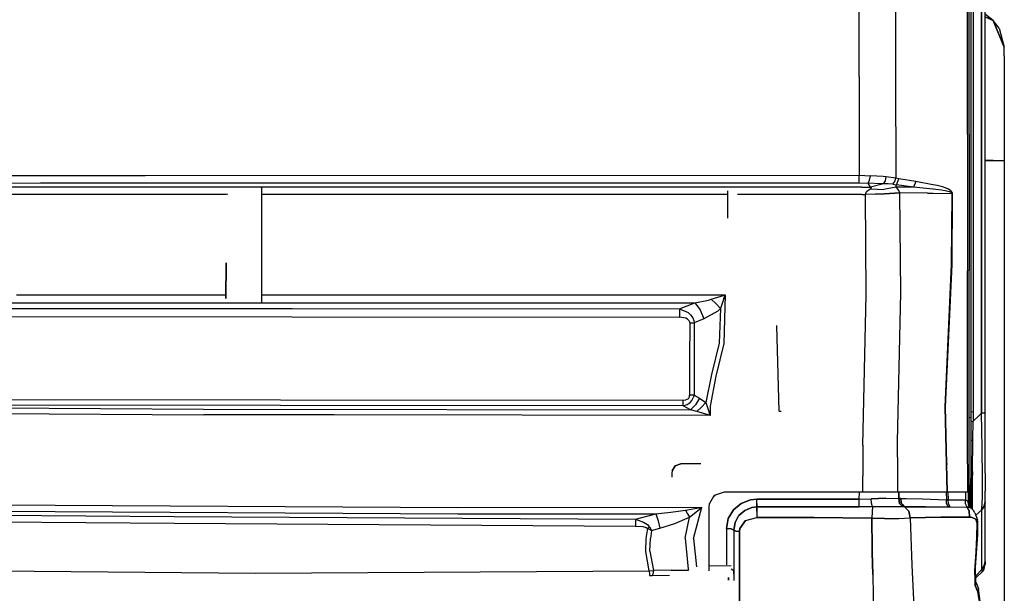
# Model space of a CAD drawing. Units: millimetres. Extents: x 967 to 8825, y -1704 to 1948.
# Drawn here: x 3067 to 3718, y -906 to -526 of the extents above; entities that cross this region are included whole.
import ezdxf

# ---------------------------------------------------------------- set-up
doc = ezdxf.new("R2010")
doc.units = ezdxf.units.MM
doc.layers.add('TFR-TRI', color=7, linetype='CONTINUOUS', true_color=0xffffff)

msp = doc.modelspace()

# ---------------------------------------------------------------- linework, layer by layer
at = {"layer": 'TFR-TRI', "color": 18, "linetype": 'CONTINUOUS'}
for p, q in [((3693.416931, -602.018799), (3693.354919, -213.655029)), ((3693.416931, -602.018799), (3693.354919, -213.655029)), ((3694.600037, -601.751465), (3694.600037, -213.561768)), ((3695.600037, -263.353271), (3695.600037, -526.424316)), ((3702.715759, -262.527588), (3702.715759, -786.462646)), ((3702.715759, -786.462646), (3702.715759, -262.527588)), ((3704.999939, -785.922852), (3704.999939, -262.347412)), ((3697.084412, -480.459961), (3697.085388, -785.307373)), ((3697.084412, -480.459961), (3697.085388, -785.307373)), ((3621.828064, -563.614502), (3621.743591, -497.137939)), ((3621.828064, -563.614502), (3621.743591, -497.137939)), ((3645.684509, -494.698486), (3645.835388, -562.8396)), ((3645.684509, -494.698486), (3645.835388, -562.8396)), ((3695.600037, -526.424316), (3695.600037, -657.766113)), ((3704.999939, -524.303467), (3710.402771, -526.541016)), ((3710.402771, -526.541016), (3704.999939, -524.303467)), ((3710.402771, -526.541016), (3705.224548, -522.568359)), ((3717.724548, -544.218994), (3710.402771, -526.541016)), ((3714.375427, -531.71875), (3710.402771, -526.541016)), ((3710.402771, -526.541016), (3717.724548, -544.218994)), ((3714.375427, -531.71875), (3717.724548, -544.218994)), ((3717.724548, -549.929443), (3717.724548, -544.218994)), ((3717.724548, -549.929443), (3717.724548, -566.19165)), ((3621.828064, -563.614502), (3621.876892, -628.96167)), ((3621.828064, -563.614502), (3621.876892, -628.96167)), ((3645.835388, -562.8396), (3645.971619, -630.956299)), ((3645.835388, -562.8396), (3645.971619, -630.956299)), ((3717.724548, -566.19165), (3717.724548, -590.529785)), ((3717.724548, -590.529785), (3717.724548, -619.239014)), ((3693.416931, -602.018799), (3693.442322, -692.137451)), ((3693.416931, -602.018799), (3693.442322, -692.137451)), ((3694.600037, -601.751465), (3694.600037, -691.843262)), ((3704.999939, -619.239014), (3710.402771, -619.239014)), ((3710.402771, -619.239014), (3704.999939, -619.239014)), ((3710.402771, -619.239014), (3717.724548, -619.239014)), ((3710.402771, -619.239014), (3717.724548, -619.239014)), ((3717.724548, -619.239014), (3717.724548, -949.23877)), ((2928.664734, -629.122559), (3080.638367, -629.126709)), ((2928.664734, -629.122559), (3080.638367, -629.126709)), ((3080.638367, -629.126709), (3101.677917, -629.120361)), ((3080.638367, -629.126709), (3101.677917, -629.120361)), ((3101.677917, -629.120361), (3149.844177, -629.105469)), ((3101.677917, -629.120361), (3149.844177, -629.105469)), ((3149.844177, -629.105469), (3621.876892, -628.96167)), ((3149.844177, -629.105469), (3621.876892, -628.96167)), ((3621.875916, -631.894531), (3621.876892, -628.96167)), ((3621.875916, -631.894531), (3621.876892, -628.96167)), ((3621.876892, -628.96167), (3629.319275, -629.33374)), ((3621.876892, -628.96167), (3629.319275, -629.33374)), ((3628.692322, -632.289551), (3629.319275, -629.33374)), ((3628.692322, -632.289551), (3629.319275, -629.33374)), ((3637.67865, -629.922607), (3629.319275, -629.33374)), ((3637.67865, -629.922607), (3629.319275, -629.33374)), ((3639.746033, -630.041504), (3637.67865, -629.922607)), ((3639.746033, -630.041504), (3637.67865, -629.922607)), ((3639.133728, -632.658203), (3639.746033, -630.041504)), ((3639.133728, -632.658203), (3639.746033, -630.041504)), ((3645.971619, -630.956299), (3639.746033, -630.041504)), ((3645.971619, -630.956299), (3639.746033, -630.041504)), ((3645.2724, -633.16626), (3645.971619, -630.956299)), ((3645.2724, -633.16626), (3645.971619, -630.956299)), ((3647.916931, -631.450684), (3645.971619, -630.956299)), ((3647.916931, -631.450684), (3645.971619, -630.956299)), ((2826.3974, -634.644287), (3080.742371, -634.099854)), ((2826.3974, -634.644287), (3080.742371, -634.099854)), ((3102.927673, -636.841064), (2937.381287, -636.84375)), ((3102.927673, -636.841064), (2937.381287, -636.84375)), ((3080.742371, -634.099854), (3149.282654, -634.079102)), ((3080.742371, -634.099854), (3149.282654, -634.079102)), ((3148.97113, -636.840088), (3102.927673, -636.841064)), ((3148.97113, -636.840088), (3102.927673, -636.841064)), ((3623.492615, -636.826172), (3148.97113, -636.840088)), ((3623.492615, -636.826172), (3148.97113, -636.840088)), ((3149.282654, -634.079102), (3621.872986, -633.936035)), ((3149.282654, -634.079102), (3621.872986, -633.936035)), ((3226.999939, -713.217285), (3226.999939, -636.837646)), ((3621.872986, -633.936035), (3621.875916, -631.894531)), ((3621.872986, -633.936035), (3621.875916, -631.894531)), ((3621.872986, -633.936035), (3627.826599, -634.321045)), ((3621.872986, -633.936035), (3627.826599, -634.321045)), ((3623.492615, -636.826172), (3629.219666, -636.826416)), ((3623.492615, -636.826172), (3629.219666, -636.826416)), ((3627.826599, -634.321045), (3628.692322, -632.289551)), ((3627.826599, -634.321045), (3628.692322, -632.289551)), ((3635.923279, -634.645508), (3627.826599, -634.321045)), ((3629.219666, -636.826416), (3627.826599, -634.321045)), ((3635.923279, -634.645508), (3627.826599, -634.321045)), ((3629.219666, -636.826416), (3627.826599, -634.321045)), ((3637.905212, -634.664062), (3629.219666, -636.826416)), ((3637.905212, -634.664062), (3629.219666, -636.826416)), ((3629.810486, -637.099854), (3629.219666, -636.826416)), ((3629.810486, -637.099854), (3629.219666, -636.826416)), ((3629.271423, -637.931885), (3629.918396, -637.423584)), ((3629.271423, -637.931885), (3629.918396, -637.423584)), ((3629.918396, -637.423584), (3629.810486, -637.099854)), ((3629.918396, -637.423584), (3629.810486, -637.099854)), ((3637.905212, -634.664062), (3635.923279, -634.645508)), ((3637.905212, -634.664062), (3635.923279, -634.645508)), ((3637.905212, -634.664062), (3639.133728, -632.658203)), ((3637.905212, -634.664062), (3639.133728, -632.658203)), ((3641.080505, -634.696533), (3637.905212, -634.664062)), ((3641.080505, -634.696533), (3637.905212, -634.664062)), ((3646.009705, -636.841553), (3638.046814, -638.397217)), ((3646.009705, -636.841553), (3638.046814, -638.397217)), ((3643.957458, -635.009766), (3641.080505, -634.696533)), ((3643.957458, -635.009766), (3641.080505, -634.696533)), ((3643.957458, -635.009766), (3645.2724, -633.16626)), ((3643.957458, -635.009766), (3645.2724, -633.16626)), ((3643.957458, -635.009766), (3646.442322, -635.261475)), ((3643.957458, -635.009766), (3646.442322, -635.261475)), ((3646.009705, -636.841553), (3646.442322, -635.261475)), ((3646.009705, -636.841553), (3646.442322, -635.261475)), ((3657.757751, -636.943848), (3646.009705, -636.841553)), ((3657.757751, -636.943848), (3646.009705, -636.841553)), ((3646.15033, -636.940674), (3646.009705, -636.841553)), ((3646.15033, -636.940674), (3646.009705, -636.841553)), ((3647.833435, -638.669678), (3646.15033, -636.940674)), ((3647.833435, -638.669678), (3646.15033, -636.940674)), ((3646.442322, -635.261475), (3647.916931, -631.450684)), ((3646.442322, -635.261475), (3647.916931, -631.450684)), ((3657.757751, -636.943848), (3646.442322, -635.261475)), ((3657.757751, -636.943848), (3646.442322, -635.261475)), ((3659.254822, -633.111328), (3647.916931, -631.450684)), ((3659.254822, -633.111328), (3647.916931, -631.450684)), ((3659.254822, -633.111328), (3657.757751, -636.943848)), ((3659.254822, -633.111328), (3657.757751, -636.943848)), ((3670.59906, -638.178711), (3657.757751, -636.943848)), ((3670.59906, -638.178711), (3657.757751, -636.943848)), ((3670.59906, -635.250244), (3659.254822, -633.111328)), ((3670.59906, -635.250244), (3659.254822, -633.111328)), ((3673.318298, -635.763184), (3670.600037, -635.250488)), ((3673.318298, -635.763184), (3670.600037, -635.250488)), ((3676.86322, -636.765625), (3673.318298, -635.763184)), ((3676.86322, -636.765625), (3673.318298, -635.763184)), ((3679.216736, -637.608398), (3676.86322, -636.765625)), ((3679.216736, -637.608398), (3676.86322, -636.765625)), ((3680.774841, -638.315186), (3679.216736, -637.608398)), ((3680.774841, -638.315186), (3679.216736, -637.608398)), ((3103.018738, -641.7771), (2937.519714, -641.780762)), ((3103.018738, -641.7771), (2937.519714, -641.780762)), ((3148.414246, -641.775391), (3103.018738, -641.7771)), ((3148.414246, -641.775391), (3103.018738, -641.7771)), ((3203.693298, -641.773193), (3148.414246, -641.775391)), ((3203.693298, -641.773193), (3148.414246, -641.775391)), ((3204.237732, -641.207764), (3204.22821, -641.773193)), ((3204.22821, -641.773193), (3204.237732, -641.207764)), ((3535.000427, -641.760254), (3226.999939, -641.772217)), ((3535.000427, -641.760254), (3226.999939, -641.772217)), ((3535.000427, -657.484619), (3535.000427, -639.347412)), ((3623.490173, -641.756836), (3541.447693, -641.76001)), ((3623.490173, -641.756836), (3541.447693, -641.76001)), ((3623.490173, -641.756836), (3625.910095, -641.756836)), ((3623.490173, -641.756836), (3625.910095, -641.756836)), ((3625.909119, -641.704834), (3626.718689, -639.73584)), ((3625.909119, -641.704834), (3626.718689, -639.73584)), ((3638.472107, -641.378662), (3625.909119, -641.704834)), ((3638.472107, -641.378662), (3625.909119, -641.704834)), ((3625.910095, -641.756836), (3625.909119, -641.704834)), ((3625.910095, -641.756836), (3625.909119, -641.704834)), ((3638.473572, -641.548096), (3625.910095, -641.756836)), ((3638.473572, -641.548096), (3625.910095, -641.756836)), ((3626.36908, -708.02832), (3625.910095, -641.756836)), ((3626.36908, -708.02832), (3625.910095, -641.756836)), ((3626.718689, -639.73584), (3629.078552, -638.029053)), ((3626.718689, -639.73584), (3629.078552, -638.029053)), ((3629.078552, -638.029053), (3629.271423, -637.931885)), ((3629.078552, -638.029053), (3629.271423, -637.931885)), ((3629.271423, -637.931885), (3638.046814, -638.397217)), ((3629.271423, -637.931885), (3638.046814, -638.397217)), ((3648.722107, -640.649902), (3638.472107, -641.378662)), ((3648.722107, -640.649902), (3638.472107, -641.378662)), ((3648.723572, -640.963135), (3638.473572, -641.548096)), ((3648.723572, -640.963135), (3638.473572, -641.548096)), ((3648.722107, -640.649902), (3647.833435, -638.669678)), ((3648.722107, -640.649902), (3647.833435, -638.669678)), ((3648.723572, -640.963135), (3648.722107, -640.649902)), ((3666.975037, -640.85498), (3648.722107, -640.649902)), ((3666.975037, -640.85498), (3648.722107, -640.649902)), ((3648.723572, -640.963135), (3648.722107, -640.649902)), ((3649.27533, -706.730957), (3648.723572, -640.963135)), ((3649.27533, -706.730957), (3648.723572, -640.963135)), ((3666.975037, -640.85498), (3670.59906, -640.903076)), ((3666.975037, -640.85498), (3670.59906, -640.903076)), ((3672.49408, -638.36084), (3670.600037, -638.178955)), ((3672.49408, -638.36084), (3670.600037, -638.178955)), ((3670.600037, -640.903076), (3683.166443, -641.069824)), ((3670.600037, -640.903076), (3683.166443, -641.069824)), ((3676.217224, -638.887207), (3672.49408, -638.36084)), ((3676.217224, -638.887207), (3672.49408, -638.36084)), ((3678.69281, -639.326172), (3676.217224, -638.887207)), ((3678.69281, -639.326172), (3676.217224, -638.887207)), ((3680.335388, -639.691162), (3678.69281, -639.326172)), ((3680.335388, -639.691162), (3678.69281, -639.326172)), ((3681.421814, -639.996094), (3680.335388, -639.691162)), ((3681.421814, -639.996094), (3680.335388, -639.691162)), ((3681.802185, -638.909424), (3680.774841, -638.315186)), ((3681.802185, -638.909424), (3680.774841, -638.315186)), ((3682.136169, -640.253174), (3681.421814, -639.996094)), ((3682.136169, -640.253174), (3681.421814, -639.996094)), ((3682.475525, -639.41333), (3681.802185, -638.909424)), ((3682.475525, -639.41333), (3681.802185, -638.909424)), ((3682.782166, -640.58374), (3682.136169, -640.253174)), ((3682.782166, -640.58374), (3682.136169, -640.253174)), ((3683.080505, -640.064941), (3682.475525, -639.41333)), ((3683.080505, -640.064941), (3682.475525, -639.41333)), ((3683.004822, -640.764648), (3682.782166, -640.58374)), ((3683.004822, -640.764648), (3682.782166, -640.58374)), ((3682.90033, -688.121826), (3683.166443, -641.069824)), ((3682.90033, -688.121826), (3683.166443, -641.069824)), ((3683.13324, -640.945801), (3683.004822, -640.764648)), ((3683.13324, -640.945801), (3683.004822, -640.764648)), ((3683.285583, -640.423096), (3683.080505, -640.064941)), ((3683.285583, -640.423096), (3683.080505, -640.064941)), ((3683.166443, -641.069824), (3683.13324, -640.945801)), ((3683.166443, -641.069824), (3683.13324, -640.945801)), ((3683.161072, -688.134033), (3683.427673, -641.03125)), ((3683.161072, -688.134033), (3683.427673, -641.03125)), ((3683.427673, -641.03125), (3683.166443, -641.069824)), ((3683.427673, -641.03125), (3683.166443, -641.069824)), ((3683.401306, -640.784424), (3683.285583, -640.423096)), ((3683.401306, -640.784424), (3683.285583, -640.423096)), ((3683.427673, -641.03125), (3683.401306, -640.784424)), ((3683.427673, -641.03125), (3683.401306, -640.784424)), ((3695.600037, -657.766113), (3695.600037, -788.931885)), ((3203.15155, -710.620361), (3203.487, -686.885742)), ((3203.487, -686.885742), (3203.15155, -710.620361)), ((3678.651306, -782.181641), (3682.90033, -688.121826)), ((3678.651306, -782.181641), (3682.90033, -688.121826)), ((3678.899353, -782.135254), (3683.161072, -688.134033)), ((3678.899353, -782.135254), (3683.161072, -688.134033)), ((3693.465271, -801.467529), (3693.442322, -692.137451)), ((3693.465271, -801.467529), (3693.442322, -692.137451)), ((3694.600037, -800.75), (3694.600037, -691.843262)), ((3064.859802, -708.047852), (3203.187927, -708.037842)), ((3064.859802, -708.047852), (3203.187927, -708.037842)), ((3226.999939, -708.036133), (3250.590759, -708.034668)), ((3226.999939, -708.036133), (3250.590759, -708.034668)), ((3250.590759, -708.034668), (3533.238708, -708.028076)), ((3250.590759, -708.034668), (3533.238708, -708.028076)), ((3524.104919, -711.080566), (3530.622009, -708.890869)), ((3524.104919, -711.080566), (3530.622009, -708.890869)), ((3530.622009, -708.890869), (3533.219666, -708.034424)), ((3530.622009, -708.890869), (3533.219666, -708.034424)), ((3533.238708, -708.028076), (3532.305603, -740.400879)), ((3533.238708, -708.028076), (3532.305603, -740.400879)), ((3532.344177, -710.630859), (3533.231873, -708.047119)), ((3532.344177, -710.630859), (3533.231873, -708.047119)), ((3533.219666, -708.034424), (3533.238708, -708.028076)), ((3533.219666, -708.034424), (3533.238708, -708.028076)), ((3533.231873, -708.047119), (3533.238708, -708.028076)), ((3533.231873, -708.047119), (3533.238708, -708.028076)), ((3624.143005, -807.512695), (3626.36908, -708.02832)), ((3624.143005, -807.512695), (3626.36908, -708.02832)), ((3647.165466, -805.285156), (3649.27533, -706.730957)), ((3647.165466, -805.285156), (3649.27533, -706.730957)), ((3028.588562, -713.387451), (3250.547058, -713.374512)), ((3028.588562, -713.387451), (3250.547058, -713.374512)), ((3250.547058, -713.374512), (3513.170349, -713.371338)), ((3250.547058, -713.374512), (3513.170349, -713.371338)), ((3503.072693, -717.35498), (3513.170349, -713.371338)), ((3503.072693, -717.35498), (3513.170349, -713.371338)), ((3513.170349, -713.371338), (3522.311951, -711.62915)), ((3513.170349, -713.371338), (3522.311951, -711.62915)), ((3513.170349, -713.371338), (3516.698181, -717.951172)), ((3513.170349, -713.371338), (3516.698181, -717.951172)), ((3522.311951, -711.62915), (3524.104919, -711.080566)), ((3522.311951, -711.62915), (3524.104919, -711.080566)), ((3524.104919, -711.080566), (3527.311951, -713.97998)), ((3524.104919, -711.080566), (3527.311951, -713.97998)), ((3527.311951, -713.97998), (3530.099548, -717.169678)), ((3527.311951, -713.97998), (3530.099548, -717.169678)), ((3532.344177, -710.630859), (3530.099548, -717.169678)), ((3532.344177, -710.630859), (3530.099548, -717.169678)), ((3017.477966, -717.031494), (3247.160339, -717.249512)), ((3017.477966, -717.031494), (3247.160339, -717.249512)), ((3247.160339, -717.249512), (3503.072693, -717.35498)), ((3247.160339, -717.249512), (3503.072693, -717.35498)), ((3503.06781, -719.74585), (3503.066833, -722.781982)), ((3503.06781, -719.74585), (3503.066833, -722.781982)), ((3503.072693, -717.35498), (3503.06781, -719.74585)), ((3503.072693, -717.35498), (3503.06781, -719.74585)), ((3503.072693, -717.35498), (3508.785095, -719.881592)), ((3503.072693, -717.35498), (3508.785095, -719.881592)), ((3508.785095, -719.881592), (3510.391541, -721.368164)), ((3508.785095, -719.881592), (3510.391541, -721.368164)), ((3510.391541, -721.368164), (3511.780212, -723.369873)), ((3510.391541, -721.368164), (3511.780212, -723.369873)), ((3516.698181, -717.951172), (3519.161072, -724.078857)), ((3516.698181, -717.951172), (3519.161072, -724.078857)), ((3528.306091, -718.824219), (3519.161072, -724.078857)), ((3528.306091, -718.824219), (3519.161072, -724.078857)), ((3530.099548, -717.169678), (3528.306091, -718.824219)), ((3530.099548, -717.169678), (3528.306091, -718.824219)), ((3530.099548, -717.169678), (3529.312439, -740.098145)), ((3530.099548, -717.169678), (3529.312439, -740.098145)), ((3017.382996, -722.468506), (3247.110535, -722.680664)), ((3017.382996, -722.468506), (3247.110535, -722.680664)), ((3247.110535, -722.680664), (3503.066833, -722.781982)), ((3247.110535, -722.680664), (3503.066833, -722.781982)), ((3507.302673, -723.503906), (3503.066833, -722.781982)), ((3507.302673, -723.503906), (3503.066833, -722.781982)), ((3508.417908, -724.125977), (3507.302673, -723.503906)), ((3508.417908, -724.125977), (3507.302673, -723.503906)), ((3508.417908, -724.125977), (3509.312927, -725.050781)), ((3508.417908, -724.125977), (3509.312927, -725.050781)), ((3509.312927, -725.050781), (3509.708923, -725.953613)), ((3509.312927, -725.050781), (3509.708923, -725.953613)), ((3509.708923, -725.953613), (3509.795349, -726.683594)), ((3509.708923, -725.953613), (3509.795349, -726.683594)), ((3509.795349, -726.683594), (3509.775818, -750.63623)), ((3509.795349, -726.683594), (3509.775818, -750.63623)), ((3509.795349, -726.683594), (3511.348572, -726.664062)), ((3509.795349, -726.683594), (3511.348572, -726.664062)), ((3511.348572, -726.664062), (3512.796326, -726.605469)), ((3511.348572, -726.664062), (3512.796326, -726.605469)), ((3511.780212, -723.369873), (3512.510681, -725.193604)), ((3511.780212, -723.369873), (3512.510681, -725.193604)), ((3512.510681, -725.193604), (3512.796326, -726.605469)), ((3512.510681, -725.193604), (3512.796326, -726.605469)), ((3512.796326, -726.605469), (3512.773376, -750.550049)), ((3512.796326, -726.605469), (3512.773376, -750.550049)), ((3519.161072, -724.078857), (3512.796326, -726.605469)), ((3519.161072, -724.078857), (3512.796326, -726.605469)), ((3568.843689, -785), (3567.402771, -728.322021)), ((3568.843689, -785), (3567.402771, -728.322021)), ((3529.312439, -740.098145), (3524.184021, -760.920654)), ((3529.312439, -740.098145), (3524.184021, -760.920654)), ((3532.305603, -740.400879), (3527.171814, -761.813477)), ((3532.305603, -740.400879), (3527.171814, -761.813477)), ((3509.775818, -750.63623), (3509.750916, -774.573242)), ((3509.775818, -750.63623), (3509.750916, -774.573242)), ((3512.773376, -750.550049), (3512.743591, -774.467285)), ((3512.773376, -750.550049), (3512.743591, -774.467285)), ((3524.184021, -760.920654), (3520.389099, -779.247559)), ((3524.184021, -760.920654), (3520.389099, -779.247559)), ((3527.171814, -761.813477), (3523.271912, -781.828125)), ((3527.171814, -761.813477), (3523.271912, -781.828125)), ((3046.021179, -777.303467), (3239.373718, -777.504883)), ((3046.021179, -777.303467), (3239.373718, -777.504883)), ((3239.373718, -777.504883), (3505.403259, -777.781494)), ((3239.373718, -777.504883), (3505.403259, -777.781494)), ((3505.403259, -777.781494), (3507.262634, -777.557129)), ((3505.403259, -777.781494), (3507.262634, -777.557129)), ((3505.418884, -781.582764), (3505.403259, -777.781494)), ((3505.418884, -781.582764), (3505.403259, -777.781494)), ((3505.418884, -781.582764), (3508.134216, -780.597168)), ((3505.418884, -781.582764), (3508.134216, -780.597168)), ((3508.466248, -777.034912), (3507.262634, -777.557129)), ((3508.466248, -777.034912), (3507.262634, -777.557129)), ((3508.134216, -780.597168), (3510.028259, -779.283691)), ((3508.134216, -780.597168), (3510.028259, -779.283691)), ((3508.466248, -777.034912), (3509.137634, -776.433105)), ((3508.466248, -777.034912), (3509.137634, -776.433105)), ((3509.137634, -776.433105), (3509.608337, -775.553223)), ((3509.137634, -776.433105), (3509.608337, -775.553223)), ((3509.608337, -775.553223), (3509.750916, -774.573242)), ((3509.608337, -775.553223), (3509.750916, -774.573242)), ((3512.743591, -774.467285), (3509.750916, -774.573242)), ((3512.743591, -774.467285), (3509.750916, -774.573242)), ((3510.028259, -779.283691), (3511.199158, -777.994629)), ((3510.028259, -779.283691), (3511.199158, -777.994629)), ((3511.199158, -777.994629), (3512.184998, -776.269531)), ((3511.199158, -777.994629), (3512.184998, -776.269531)), ((3512.743591, -774.467285), (3512.184998, -776.269531)), ((3512.743591, -774.467285), (3512.184998, -776.269531)), ((3512.743591, -774.467285), (3516.36908, -776.437012)), ((3512.743591, -774.467285), (3516.36908, -776.437012)), ((3516.36908, -776.437012), (3513.704529, -780.910645)), ((3516.36908, -776.437012), (3513.704529, -780.910645)), ((3516.36908, -776.437012), (3520.389099, -779.247559)), ((3516.36908, -776.437012), (3520.389099, -779.247559)), ((3520.389099, -779.247559), (3517.615173, -782.52417)), ((3520.389099, -779.247559), (3517.615173, -782.52417)), ((3520.389099, -779.247559), (3522.875427, -786.52417)), ((3520.389099, -779.247559), (3522.875427, -786.52417)), ((2895.164001, -781.81958), (3188.578064, -783.802979)), ((2895.164001, -781.81958), (3188.578064, -783.802979)), ((2978.632996, -786.002686), (3188.609802, -787.475586)), ((2978.632996, -786.002686), (3188.609802, -787.475586)), ((3239.3078, -781.294434), (3046.061462, -781.085205)), ((3239.3078, -781.294434), (3046.061462, -781.085205)), ((3188.578064, -783.802979), (3510.415466, -784.270264)), ((3188.578064, -783.802979), (3510.415466, -784.270264)), ((3505.418884, -781.582764), (3239.3078, -781.294434)), ((3505.418884, -781.582764), (3239.3078, -781.294434)), ((3510.415466, -784.270264), (3505.418884, -781.582764)), ((3510.415466, -784.270264), (3505.418884, -781.582764)), ((3510.415466, -784.270264), (3513.704529, -780.910645)), ((3510.415466, -784.270264), (3513.704529, -780.910645)), ((3514.433044, -785.195312), (3510.415466, -784.270264)), ((3514.433044, -785.195312), (3510.415466, -784.270264)), ((3517.615173, -782.52417), (3514.433044, -785.195312)), ((3517.615173, -782.52417), (3514.433044, -785.195312)), ((3521.956482, -787.468506), (3514.433044, -785.195312)), ((3521.956482, -787.468506), (3514.433044, -785.195312)), ((3523.364197, -787.894287), (3522.875427, -786.52417)), ((3523.364197, -787.894287), (3522.875427, -786.52417)), ((3523.271912, -781.828125), (3523.371033, -787.91333)), ((3523.271912, -781.828125), (3523.371033, -787.91333)), ((3568.843689, -785), (3570.338806, -785)), ((3679.939392, -838.548096), (3678.651306, -782.181641)), ((3679.939392, -838.548096), (3678.651306, -782.181641)), ((3680.21283, -838.548096), (3678.899353, -782.135254)), ((3680.21283, -838.548096), (3678.899353, -782.135254)), ((3695.600037, -785.689453), (3695.885681, -785.490234)), ((3695.885681, -785.490234), (3695.600037, -785.689453)), ((3695.885681, -785.490234), (3697.085388, -785.307373)), ((3695.885681, -785.490234), (3697.085388, -785.307373)), ((3697.085388, -785.307373), (3697.098083, -791.695557)), ((3697.085388, -785.307373), (3697.098083, -791.695557)), ((3702.715759, -786.462646), (3700.883728, -788.168945)), ((3700.883728, -788.168945), (3702.715759, -786.462646)), ((3704.406189, -786.215088), (3702.715759, -786.462646)), ((3702.715759, -786.462646), (3704.406189, -786.215088)), ((3703.185486, -809.305176), (3702.715759, -786.462646)), ((3703.185486, -809.305176), (3702.715759, -786.462646)), ((3704.406189, -786.215088), (3704.999939, -785.922852)), ((3704.406189, -786.215088), (3704.999939, -785.922852)), ((3704.999939, -807.398682), (3704.999939, -785.922852)), ((3214.954285, -787.509766), (3188.609802, -787.475586)), ((3214.954285, -787.509766), (3188.609802, -787.475586)), ((3223.14447, -787.520752), (3214.954285, -787.509766)), ((3223.14447, -787.520752), (3214.954285, -787.509766)), ((3266.2724, -787.577148), (3223.14447, -787.520752)), ((3266.2724, -787.577148), (3223.14447, -787.520752)), ((3274.540222, -787.587891), (3266.272888, -787.577148)), ((3274.540222, -787.587891), (3266.272888, -787.577148)), ((3523.371033, -787.91333), (3274.540222, -787.587891)), ((3523.371033, -787.91333), (3274.540222, -787.587891)), ((3523.351501, -787.906982), (3521.956482, -787.468506)), ((3523.351501, -787.906982), (3521.956482, -787.468506)), ((3523.371033, -787.91333), (3523.351501, -787.906982)), ((3523.371033, -787.91333), (3523.351501, -787.906982)), ((3523.371033, -787.91333), (3523.364197, -787.894287)), ((3523.371033, -787.91333), (3523.364197, -787.894287)), ((3694.600037, -789.238281), (3695.600037, -788.931885)), ((3694.600037, -789.238281), (3695.600037, -788.931885)), ((3695.600037, -788.931885), (3695.600037, -804.885254)), ((3695.600037, -792.098877), (3695.91156, -791.887207)), ((3695.600037, -792.098877), (3695.91156, -791.887207)), ((3695.91156, -791.887207), (3697.098083, -791.695557)), ((3695.91156, -791.887207), (3697.098083, -791.695557)), ((3696.94281, -804.059326), (3697.098083, -791.695557)), ((3696.94281, -804.059326), (3697.098083, -791.695557)), ((3700.883728, -788.169189), (3697.098083, -791.695557)), ((3697.098083, -791.695557), (3700.883728, -788.169189)), ((3647.353943, -825.899902), (3647.165466, -805.285156)), ((3647.353943, -825.899902), (3647.165466, -805.285156)), ((3693.611267, -838.548096), (3693.465271, -801.467529)), ((3693.611267, -838.548096), (3693.465271, -801.467529)), ((3694.600037, -838.548096), (3694.600037, -800.75)), ((3695.600037, -804.885254), (3695.947205, -804.442871)), ((3695.600037, -804.885254), (3695.947205, -804.442871)), ((3695.600037, -804.885254), (3695.600037, -813.87207)), ((3695.947205, -804.442871), (3696.94281, -804.059326)), ((3695.947205, -804.442871), (3696.94281, -804.059326)), ((3696.725037, -824.94043), (3696.94281, -804.059326)), ((3696.725037, -824.94043), (3696.94281, -804.059326)), ((3624.143005, -807.512695), (3624.255798, -828.096191)), ((3624.143005, -807.512695), (3624.255798, -828.096191)), ((3703.38031, -829.386475), (3703.185486, -809.305176)), ((3703.38031, -829.386475), (3703.185486, -809.305176)), ((3704.999939, -826.092041), (3704.999939, -807.398682)), ((3695.600037, -813.87207), (3695.600037, -821.870605)), ((3498.172302, -824.572998), (3497.999939, -825.999756)), ((3497.999939, -825.999756), (3497.999939, -828.662598)), ((3500.304626, -821.272949), (3498.172302, -824.572998)), ((3498.172302, -824.572998), (3500.304626, -821.272949)), ((3500.304626, -821.272949), (3503.999939, -819.999756)), ((3503.999939, -819.999756), (3500.304626, -821.272949)), ((3517.218201, -819.999756), (3503.999939, -819.999756)), ((3647.351013, -838.548096), (3647.353943, -825.899902)), ((3647.351013, -838.548096), (3647.353943, -825.899902)), ((3679.007751, -819.999756), (3680.122009, -819.999756)), ((3695.600037, -821.870605), (3695.600037, -829.317139)), ((3696.708435, -827.509277), (3696.725037, -824.94043)), ((3696.725037, -824.94043), (3696.708435, -827.509277)), ((3704.999939, -826.092041), (3704.999939, -837.968994)), ((3624.197693, -838.548096), (3624.255798, -828.096191)), ((3624.197693, -838.548096), (3624.255798, -828.096191)), ((3695.580505, -845.008545), (3695.600037, -829.317139)), ((3695.600037, -829.317139), (3695.580505, -845.008545)), ((3695.600037, -826.631592), (3695.600037, -829.317139)), ((3695.600037, -829.317139), (3696.708435, -827.509277)), ((3696.708435, -827.509277), (3695.600037, -829.317139)), ((3696.663513, -842.734863), (3696.708435, -827.509277)), ((3696.663513, -842.734863), (3696.708435, -827.509277)), ((3703.258728, -842.371582), (3703.38031, -829.386475)), ((3703.258728, -842.371582), (3703.38031, -829.386475)), ((3532.679626, -838.548096), (3526.556091, -840.642334)), ((3624.197693, -838.548096), (3532.679626, -838.548096)), ((3621.893005, -843.381592), (3621.938904, -838.548096)), ((3621.893005, -843.381592), (3621.938904, -838.548096)), ((3642.520935, -838.548096), (3624.197693, -838.548096)), ((3647.351013, -838.548096), (3642.520935, -838.548096)), ((3653.943298, -838.548096), (3647.351013, -838.548096)), ((3648.026794, -838.548096), (3648.017517, -842.762939)), ((3648.017517, -842.762939), (3648.026794, -838.548096)), ((3655.595154, -838.548096), (3653.943787, -838.548096)), ((3679.939392, -838.548096), (3655.595154, -838.548096)), ((3679.289001, -838.548096), (3679.412537, -843.636719)), ((3679.289001, -838.548096), (3679.412537, -843.636719)), ((3680.21283, -838.548096), (3679.939392, -838.548096)), ((3693.611267, -838.548096), (3680.21283, -838.548096)), ((3680.495056, -838.548096), (3680.646912, -843.772461)), ((3680.495056, -838.548096), (3680.646912, -843.772461)), ((3692.039001, -838.548096), (3692.093201, -843.766357)), ((3692.039001, -838.548096), (3692.093201, -843.766357)), ((3693.611267, -838.548096), (3694.197693, -838.548096)), ((3693.799744, -838.548096), (3693.799744, -845.174805)), ((3694.197693, -838.548096), (3694.600037, -838.548096)), ((3694.299744, -838.548096), (3694.299744, -847.346436)), ((3694.299744, -838.548096), (3694.299744, -847.346436)), ((3694.600037, -833.769043), (3695.138123, -835.478271)), ((3695.138123, -835.478271), (3695.200134, -836.428467)), ((3695.200134, -836.428467), (3695.200134, -848.507568)), ((3704.999939, -843.993164), (3704.999939, -837.968994)), ((3525.601013, -841.484863), (3522.986755, -846.0896)), ((3525.601013, -841.484863), (3526.556091, -840.642334)), ((3526.556091, -840.642334), (3525.601013, -841.484863)), ((3526.556091, -840.642334), (3525.601013, -841.484863)), ((3549.945251, -843.791016), (3543.773865, -846.091553)), ((3543.773865, -846.091553), (3549.945251, -843.791016)), ((3554.086365, -843.383545), (3549.945251, -843.791016)), ((3549.945251, -843.791016), (3554.086365, -843.383545)), ((3554.0849, -846.166504), (3554.086365, -843.383545)), ((3554.0849, -846.166504), (3554.086365, -843.383545)), ((3554.086365, -843.383545), (3621.893005, -843.381592)), ((3621.893005, -843.381592), (3554.086365, -843.383545)), ((3621.893005, -843.381592), (3629.813904, -843.033691)), ((3621.893005, -843.381592), (3629.813904, -843.033691)), ((3621.893005, -846.161865), (3621.893005, -843.381592)), ((3621.893005, -846.161865), (3621.893005, -843.381592)), ((3629.813904, -843.033691), (3639.433533, -842.657715)), ((3639.433533, -842.657715), (3629.813904, -843.033691)), ((3630.045837, -846.024414), (3629.813904, -843.033691)), ((3630.045837, -846.024414), (3629.813904, -843.033691)), ((3639.433533, -842.657715), (3647.480408, -842.742188)), ((3639.433533, -842.657715), (3647.480408, -842.742188)), ((3647.480408, -842.742188), (3648.017517, -842.762939)), ((3647.480408, -842.742188), (3648.017517, -842.762939)), ((3648.017517, -842.762939), (3648.507263, -846.111328)), ((3649.269958, -842.769287), (3648.017517, -842.762939)), ((3648.017517, -842.762939), (3649.269958, -842.769287)), ((3648.507263, -846.111328), (3648.017517, -842.762939)), ((3649.269958, -842.769287), (3651.275818, -842.811035)), ((3649.269958, -842.769287), (3651.275818, -842.811035)), ((3649.269958, -842.769287), (3649.635681, -845.431396)), ((3649.635681, -845.431396), (3649.269958, -842.769287)), ((3649.727966, -846.10791), (3649.635681, -845.431641)), ((3649.635681, -845.431641), (3649.727966, -846.10791)), ((3651.275818, -842.811035), (3652.905701, -842.844727)), ((3651.275818, -842.811035), (3652.905701, -842.844727)), ((3652.906189, -842.844727), (3663.743103, -843.06958)), ((3652.906189, -842.844727), (3663.743103, -843.06958)), ((3663.743103, -843.06958), (3679.412537, -843.636719)), ((3663.743103, -843.06958), (3679.412537, -843.636719)), ((3680.646912, -843.772461), (3679.412537, -843.636719)), ((3679.412537, -843.636719), (3680.646912, -843.772461)), ((3679.452087, -846.260986), (3679.412537, -843.636719)), ((3679.452087, -846.260986), (3679.412537, -843.636719)), ((3680.646912, -843.772461), (3692.093201, -843.766357)), ((3680.646912, -843.772461), (3692.093201, -843.766357)), ((3680.775818, -846.307861), (3680.646912, -843.772461)), ((3680.775818, -846.307861), (3680.646912, -843.772461)), ((3692.08197, -846.30249), (3692.093201, -843.766357)), ((3692.08197, -846.30249), (3692.093201, -843.766357)), ((3692.150818, -843.786133), (3692.093201, -843.766357)), ((3692.093201, -843.766357), (3692.150818, -843.786133)), ((3692.152771, -846.312012), (3692.150818, -843.786133)), ((3692.152771, -846.312012), (3692.150818, -843.786133)), ((3692.150818, -843.786133), (3693.590271, -844.573486)), ((3693.590271, -844.573486), (3692.150818, -843.786133)), ((3693.590271, -844.573486), (3693.799744, -845.244873)), ((3693.590271, -844.573486), (3693.799744, -845.244873)), ((3693.799744, -845.174805), (3693.799744, -845.244873)), ((3694.330505, -847.473877), (3693.799744, -845.244873)), ((3695.580505, -845.008545), (3695.56488, -848.940918)), ((3695.56488, -848.940918), (3695.580505, -845.008545)), ((3696.738708, -850.141602), (3696.663513, -842.734863)), ((3696.738708, -850.141602), (3696.663513, -842.734863)), ((3702.902771, -849.230225), (3703.258728, -842.371582)), ((3702.902771, -849.230225), (3703.258728, -842.371582)), ((3704.999939, -845.000244), (3704.406189, -847.973877)), ((3704.406189, -847.973877), (3704.999939, -845.000244)), ((3704.999939, -845.000244), (3704.999939, -843.993164)), ((3704.999939, -884.463867), (3704.999939, -845.000244)), ((2880.830505, -850.321045), (3356.528503, -853.092529)), ((2880.830505, -850.321045), (3356.528503, -853.092529)), ((2978.595886, -846.598389), (3356.542175, -848.757812)), ((2978.595886, -846.598389), (3356.542175, -848.757812)), ((3356.542175, -848.757812), (3517.801697, -848.669678)), ((3356.542175, -848.757812), (3517.801697, -848.669678)), ((3493.069275, -852.429199), (3495.403259, -852.190674)), ((3493.069275, -852.429199), (3495.403259, -852.190674)), ((3495.450134, -852.185791), (3497.401794, -851.986328)), ((3495.450134, -852.185791), (3497.401794, -851.986328)), ((3497.401794, -851.986328), (3506.964783, -850.585938)), ((3497.401794, -851.986328), (3506.964783, -850.585938)), ((3506.964783, -850.585938), (3516.919861, -848.815674)), ((3506.964783, -850.585938), (3516.919861, -848.815674)), ((3506.964783, -850.585938), (3508.309021, -852.964111)), ((3506.964783, -850.585938), (3508.309021, -852.964111)), ((3509.584412, -855.26416), (3517.120544, -849.195312)), ((3509.584412, -855.26416), (3517.120544, -849.195312)), ((3512.369568, -869.344482), (3517.801697, -848.669678)), ((3512.369568, -869.344482), (3517.801697, -848.669678)), ((3516.919861, -848.815674), (3517.765564, -848.675537)), ((3516.919861, -848.815674), (3517.765564, -848.675537)), ((3517.120544, -849.195312), (3517.773865, -848.690918)), ((3517.120544, -849.195312), (3517.773865, -848.690918)), ((3517.765564, -848.675537), (3517.801697, -848.669678)), ((3517.765564, -848.675537), (3517.801697, -848.669678)), ((3517.773865, -848.690918), (3517.801697, -848.669678)), ((3517.773865, -848.690918), (3517.801697, -848.669678)), ((3522.679626, -848.54834), (3522.986755, -846.089111)), ((3522.679626, -848.54834), (3522.986755, -846.0896)), ((3522.679626, -848.54834), (3522.986755, -846.0896)), ((3522.679626, -889.094482), (3522.679626, -848.54834)), ((3538.657166, -850.331299), (3535.263611, -856.110596)), ((3535.263611, -856.110596), (3538.657166, -850.331299)), ((3543.773865, -846.091553), (3538.657166, -850.331299)), ((3538.657166, -850.331299), (3543.773865, -846.091553)), ((3542.324646, -854.0896), (3546.153259, -850.682617)), ((3546.153259, -850.682617), (3542.324646, -854.0896)), ((3550.858337, -848.798096), (3546.153259, -850.682617)), ((3546.153259, -850.682617), (3550.858337, -848.798096)), ((3554.083435, -848.452393), (3550.858337, -848.798096)), ((3550.858337, -848.798096), (3554.083435, -848.452393)), ((3554.083435, -848.452393), (3554.0849, -846.166504)), ((3554.0849, -846.166504), (3554.083435, -848.452393)), ((3554.083435, -848.452393), (3621.893494, -848.446777)), ((3621.893494, -848.446777), (3554.083435, -848.452393)), ((3554.083923, -851.538574), (3554.083435, -848.452393)), ((3554.083435, -848.452393), (3554.083923, -851.538574)), ((3554.083923, -851.538574), (3554.0849, -855.519531)), ((3554.083923, -851.538574), (3554.0849, -855.519531)), ((3621.893494, -848.446777), (3621.893005, -846.161865)), ((3621.893494, -848.446777), (3621.893005, -846.161865)), ((3630.617615, -848.354004), (3621.893494, -848.446777)), ((3630.617615, -848.354004), (3621.893494, -848.446777)), ((3630.617615, -848.354004), (3630.045837, -846.024414)), ((3630.617615, -848.354004), (3630.045837, -846.024414)), ((3630.427673, -851.597656), (3630.117126, -855.798096)), ((3630.427673, -851.597656), (3630.117126, -855.798096)), ((3630.617615, -848.354004), (3630.427673, -851.597656)), ((3630.617615, -848.354004), (3630.427673, -851.597656)), ((3641.064392, -848.282227), (3630.617615, -848.354004)), ((3641.064392, -848.282227), (3630.617615, -848.354004)), ((3647.851501, -848.281494), (3641.064392, -848.282227)), ((3647.851501, -848.281494), (3641.064392, -848.282227)), ((3649.503357, -848.28125), (3647.85199, -848.281494)), ((3649.503357, -848.28125), (3647.85199, -848.281494)), ((3648.930603, -846.557373), (3648.507263, -846.111328)), ((3648.507263, -846.111328), (3648.930603, -846.557373)), ((3649.925232, -847.606689), (3648.930603, -846.557617)), ((3648.930603, -846.557617), (3649.925232, -847.606689)), ((3649.975525, -848.28125), (3649.503357, -848.28125)), ((3649.975525, -848.28125), (3649.503357, -848.28125)), ((3649.727966, -846.10791), (3650.407654, -846.836182)), ((3650.407654, -846.836182), (3649.727966, -846.10791)), ((3649.925232, -847.606689), (3650.565857, -848.281982)), ((3650.565857, -848.281982), (3649.925232, -847.606689)), ((3650.565857, -848.281982), (3649.975525, -848.28125)), ((3650.565857, -848.281982), (3649.975525, -848.28125)), ((3651.759216, -848.284424), (3650.407654, -846.836182)), ((3650.407654, -846.836182), (3651.759216, -848.284424)), ((3651.759216, -848.284424), (3650.565857, -848.281982)), ((3651.759216, -848.284424), (3650.565857, -848.281982)), ((3665.622009, -848.345947), (3651.759216, -848.284424)), ((3651.759216, -848.284424), (3665.622009, -848.345947)), ((3654.673279, -851.151123), (3651.759216, -848.284424)), ((3651.759216, -848.284424), (3654.673279, -851.151123)), ((3654.673279, -851.151123), (3655.465271, -855.651611)), ((3655.465271, -855.651611), (3654.673279, -851.151123)), ((3665.622009, -848.345947), (3680.562927, -848.465088)), ((3665.622009, -848.345947), (3680.562927, -848.465088)), ((3680.562927, -848.465088), (3679.452087, -846.260986)), ((3679.452087, -846.260986), (3680.562927, -848.465088)), ((3680.562927, -848.465088), (3681.94281, -848.445557)), ((3681.94281, -848.445557), (3680.562927, -848.465088)), ((3681.94281, -848.445557), (3680.775818, -846.307861)), ((3681.94281, -848.445557), (3680.775818, -846.307861)), ((3681.94281, -848.445557), (3693.157654, -848.509521)), ((3681.94281, -848.445557), (3693.157654, -848.509521)), ((3693.157654, -848.509521), (3692.08197, -846.30249)), ((3693.157654, -848.509521), (3692.08197, -846.30249)), ((3693.237244, -848.509521), (3692.152771, -846.312012)), ((3693.237244, -848.509521), (3692.152771, -846.312012)), ((3693.237244, -848.509521), (3693.157654, -848.509521)), ((3693.157654, -848.509521), (3693.237244, -848.509521)), ((3693.237244, -848.509521), (3694.16449, -848.635742)), ((3694.16449, -848.635742), (3693.237244, -848.509521)), ((3694.537048, -850.773926), (3693.237244, -848.509521)), ((3694.537048, -850.773926), (3693.237244, -848.509521)), ((3695.193787, -848.775635), (3694.165955, -848.635986)), ((3694.165955, -848.635986), (3695.193787, -848.775635)), ((3694.299744, -847.431396), (3694.299744, -847.461182)), ((3694.299744, -847.431396), (3694.299744, -847.461182)), ((3695.808044, -849.230225), (3694.330505, -847.473877)), ((3694.742126, -855.11377), (3694.537048, -850.773926)), ((3694.537048, -850.773926), (3694.742126, -855.11377)), ((3695.193787, -848.775635), (3695.808044, -849.230225)), ((3695.808044, -849.230225), (3695.193787, -848.775635)), ((3695.808044, -849.230225), (3697.340759, -850.731201)), ((3698.352478, -852.255127), (3697.340759, -850.731201)), ((3698.352478, -852.255127), (3700.074646, -857.019043)), ((3698.968201, -853.958252), (3702.715759, -850.494873)), ((3702.715759, -850.494873), (3698.968201, -853.958252)), ((3704.406189, -847.973877), (3702.715759, -850.494873)), ((3702.715759, -850.494873), (3704.406189, -847.973877)), ((3702.715759, -850.494873), (3702.902771, -849.230225)), ((3702.902771, -849.230225), (3702.715759, -850.494873)), ((3702.715759, -850.494873), (3702.715759, -889.958496)), ((3702.715759, -850.494873), (3702.715759, -889.958496)), ((2994.778992, -857.911621), (3169.020203, -859.181885)), ((2994.778992, -857.911621), (3169.020203, -859.181885)), ((2994.861755, -853.357178), (3169.060486, -854.65625)), ((2994.861755, -853.357178), (3169.060486, -854.65625)), ((3169.060486, -854.65625), (3474.0224, -856.58667)), ((3169.060486, -854.65625), (3474.0224, -856.58667)), ((3356.528503, -853.092529), (3487.461853, -853.002441)), ((3356.528503, -853.092529), (3487.461853, -853.002441)), ((3474.007263, -858.798828), (3473.99408, -861.106201)), ((3474.007263, -858.798828), (3473.99408, -861.106201)), ((3474.0224, -856.58667), (3474.007263, -858.798828)), ((3474.0224, -856.58667), (3474.007263, -858.798828)), ((3474.0224, -856.58667), (3487.461853, -853.002441)), ((3474.0224, -856.58667), (3487.461853, -853.002441)), ((3474.0224, -856.58667), (3479.261169, -858.40332)), ((3474.0224, -856.58667), (3479.261169, -858.40332)), ((3479.261169, -858.40332), (3481.893494, -860.143799)), ((3479.261169, -858.40332), (3481.893494, -860.143799)), ((3487.461853, -853.002441), (3493.057068, -852.43042)), ((3487.461853, -853.002441), (3493.057068, -852.43042)), ((3487.461853, -853.002441), (3488.895447, -857.665283)), ((3487.461853, -853.002441), (3488.895447, -857.665283)), ((3488.895447, -857.665283), (3490.074646, -862.512939)), ((3488.895447, -857.665283), (3490.074646, -862.512939)), ((3500.017517, -859.466553), (3509.584412, -855.26416)), ((3500.017517, -859.466553), (3509.584412, -855.26416)), ((3506.907654, -869.050781), (3509.584412, -855.26416)), ((3506.907654, -869.050781), (3509.584412, -855.26416)), ((3508.309021, -852.964111), (3509.584412, -855.26416)), ((3508.309021, -852.964111), (3509.584412, -855.26416)), ((3534.094666, -862.598389), (3535.263611, -856.110596)), ((3535.263611, -856.110596), (3534.094666, -862.598389)), ((3539.828552, -858.665771), (3538.975037, -863.737305)), ((3538.975037, -863.737305), (3539.828552, -858.665771)), ((3539.828552, -858.665771), (3542.324646, -854.0896)), ((3539.828552, -858.665771), (3542.324646, -854.0896)), ((3546.722595, -857.490234), (3542.936951, -862.691895)), ((3542.936951, -862.691895), (3546.722595, -857.490234)), ((3546.722595, -857.490234), (3554.0849, -855.519531)), ((3546.722595, -857.490234), (3554.0849, -855.519531)), ((3554.0849, -855.519531), (3592.10199, -855.509277)), ((3592.10199, -855.509277), (3554.0849, -855.519531)), ((3630.117126, -855.798096), (3592.10199, -855.509277)), ((3592.10199, -855.509277), (3630.117126, -855.798096)), ((3630.117126, -855.798096), (3630.452576, -876.079834)), ((3630.452576, -876.079834), (3630.117126, -855.798096)), ((3630.117126, -855.798096), (3638.574646, -856.100342)), ((3638.574646, -856.100342), (3630.117126, -855.798096)), ((3638.574646, -856.100342), (3642.969666, -856.081543)), ((3638.574646, -856.100342), (3642.969666, -856.081543)), ((3642.969666, -856.081543), (3644.625916, -856.074219)), ((3642.969666, -856.081543), (3644.625916, -856.074219)), ((3644.625916, -856.074219), (3648.105408, -856.059326)), ((3644.625916, -856.074219), (3648.105408, -856.059326)), ((3648.105408, -856.059326), (3655.465271, -855.651611)), ((3648.105408, -856.059326), (3655.465271, -855.651611)), ((3655.465271, -855.651611), (3675.849548, -855.232178)), ((3675.849548, -855.232178), (3655.465271, -855.651611)), ((3655.465271, -855.651611), (3656.614197, -886.874512)), ((3655.465271, -855.651611), (3656.614197, -886.874512)), ((3694.742126, -855.11377), (3675.849548, -855.232178)), ((3675.849548, -855.232178), (3694.742126, -855.11377)), ((3694.742126, -855.11377), (3695.841248, -855.205078)), ((3695.841248, -855.205078), (3694.742126, -855.11377)), ((3698.843201, -856.413086), (3695.841248, -855.205078)), ((3695.841248, -855.205078), (3698.843201, -856.413086)), ((3698.843201, -856.413086), (3699.791443, -859.055664)), ((3699.791443, -859.055664), (3698.843201, -856.413086)), ((3699.791443, -859.055664), (3700.310974, -857.781494)), ((3700.310974, -857.781494), (3699.791443, -859.055664)), ((3700.310974, -857.781494), (3700.074646, -857.019043)), ((3700.142029, -866.853271), (3700.310974, -857.781494)), ((3169.020203, -859.181885), (3473.99408, -861.106201)), ((3169.020203, -859.181885), (3473.99408, -861.106201)), ((3473.99408, -861.106201), (3478.762634, -861.448486)), ((3473.99408, -861.106201), (3478.762634, -861.448486)), ((3478.762634, -861.448486), (3481.075623, -862.064453)), ((3478.762634, -861.448486), (3481.075623, -862.064453)), ((3481.075623, -862.064453), (3482.101501, -862.683105)), ((3481.075623, -862.064453), (3482.101501, -862.683105)), ((3481.149841, -869.249512), (3482.127869, -862.707275)), ((3481.149841, -869.249512), (3482.127869, -862.707275)), ((3481.893494, -860.143799), (3483.13031, -861.576172)), ((3481.893494, -860.143799), (3483.13031, -861.576172)), ((3482.101501, -862.683105), (3482.127869, -862.707275)), ((3482.101501, -862.683105), (3482.127869, -862.707275)), ((3483.163513, -861.628662), (3482.127869, -862.707275)), ((3483.163513, -861.628662), (3482.127869, -862.707275)), ((3482.127869, -862.707275), (3484.594666, -863.957275)), ((3482.127869, -862.707275), (3484.594666, -863.957275)), ((3483.13031, -861.576172), (3483.163513, -861.628662)), ((3483.13031, -861.576172), (3483.163513, -861.628662)), ((3483.163513, -861.628662), (3484.604919, -863.946533)), ((3483.163513, -861.628662), (3484.604919, -863.946533)), ((3484.618591, -863.968506), (3483.809021, -869.413574)), ((3484.618591, -863.968506), (3483.809021, -869.413574)), ((3484.594666, -863.957275), (3484.618591, -863.968506)), ((3484.594666, -863.957275), (3484.618591, -863.968506)), ((3484.604919, -863.946533), (3484.618591, -863.968506)), ((3484.604919, -863.946533), (3484.618591, -863.968506)), ((3484.618591, -863.968506), (3490.074646, -862.512939)), ((3484.618591, -863.968506), (3490.074646, -862.512939)), ((3490.074646, -862.512939), (3500.017517, -859.466553)), ((3490.074646, -862.512939), (3500.017517, -859.466553)), ((3534.094666, -862.598389), (3534.093201, -875.886475)), ((3534.094666, -862.598389), (3534.093201, -875.886475)), ((3534.094666, -862.598389), (3537.228455, -862.919678)), ((3537.228455, -862.919678), (3534.094666, -862.598389)), ((3538.975037, -863.737305), (3537.228455, -862.919678)), ((3537.228455, -862.919678), (3538.975037, -863.737305)), ((3538.975037, -863.737305), (3538.974548, -877.213623)), ((3538.975037, -863.737305), (3538.974548, -877.213623)), ((3538.975037, -863.737305), (3540.245544, -864.343018)), ((3540.245544, -864.343018), (3538.975037, -863.737305)), ((3540.245544, -864.343018), (3542.687927, -864.598877)), ((3542.687927, -864.598877), (3540.245544, -864.343018)), ((3542.936951, -862.691895), (3542.687927, -864.598877)), ((3542.687927, -864.598877), (3542.936951, -862.691895)), ((3542.688416, -904.594971), (3542.687927, -864.598877)), ((3542.687927, -864.598877), (3542.688416, -904.594971)), ((3699.791443, -859.055664), (3699.658142, -868.286377)), ((3699.658142, -868.286377), (3699.791443, -859.055664)), ((3480.886658, -877.855225), (3481.149841, -869.249512)), ((3480.886658, -877.855225), (3481.149841, -869.249512)), ((3483.545837, -877.653076), (3483.809021, -869.413574)), ((3483.545837, -877.653076), (3483.809021, -869.413574)), ((3506.907654, -869.050781), (3508.774841, -889.661865)), ((3506.907654, -869.050781), (3508.774841, -889.661865)), ((3512.369568, -869.344482), (3514.23822, -887.980225)), ((3512.369568, -869.344482), (3514.23822, -887.980225)), ((3698.750916, -888.562988), (3700.142029, -866.853271)), ((3699.226013, -878.145264), (3699.658142, -868.286377)), ((3699.658142, -868.286377), (3699.226013, -878.145264)), ((3483.114685, -890.749023), (3480.886658, -877.855225)), ((3483.114685, -890.749023), (3480.886658, -877.855225)), ((3483.545837, -877.653076), (3485.944763, -890.367188)), ((3483.545837, -877.653076), (3485.944763, -890.367188)), ((3534.093201, -875.886475), (3534.090759, -886.718018)), ((3534.093201, -875.886475), (3534.090759, -886.718018)), ((3538.974548, -877.213623), (3538.97406, -890.454102)), ((3538.974548, -877.213623), (3538.97406, -890.454102)), ((3630.495056, -878.650879), (3630.452576, -876.080322)), ((3630.452576, -876.080322), (3630.495056, -878.650879)), ((3698.266541, -890.396973), (3699.226013, -878.145264)), ((3699.226013, -878.145264), (3698.266541, -890.396973)), ((3630.732849, -893.022461), (3630.495056, -878.650879)), ((3630.495056, -878.650879), (3630.732849, -893.022461)), ((3704.406189, -887.4375), (3704.999939, -884.463867)), ((3704.999939, -884.463867), (3704.999939, -886.514404)), ((2962.351501, -890.045166), (3222.615417, -892.17041)), ((2962.351501, -890.045166), (3222.615417, -892.17041)), ((3222.615417, -892.17041), (3483.114685, -890.749023)), ((3222.615417, -892.17041), (3483.114685, -890.749023)), ((3483.114685, -890.749023), (3485.944763, -890.367188)), ((3483.114685, -890.749023), (3485.944763, -890.367188)), ((3483.114685, -890.749023), (3483.149353, -892.952637)), ((3483.114685, -890.749023), (3483.149353, -892.952637)), ((3485.944763, -890.367188), (3485.552185, -892.823975)), ((3485.944763, -890.367188), (3485.552185, -892.823975)), ((3497.464294, -890.219482), (3485.944763, -890.367188)), ((3497.464294, -890.219482), (3485.944763, -890.367188)), ((3497.464294, -890.219482), (3508.964294, -890.262939)), ((3497.464294, -890.219482), (3508.964294, -890.262939)), ((3508.774841, -889.661865), (3508.964294, -890.262939)), ((3508.774841, -889.661865), (3508.964294, -890.262939)), ((3522.679626, -887.423584), (3537.228943, -887.188232)), ((3522.679626, -887.423584), (3537.228943, -887.188232)), ((3522.679626, -890.715332), (3522.679626, -889.109375)), ((3534.090759, -886.743408), (3534.090759, -886.787109)), ((3534.090759, -886.743408), (3534.090759, -886.787109)), ((3537.228943, -889.331543), (3538.97406, -890.454102)), ((3537.228943, -889.331543), (3538.97406, -890.454102)), ((3538.966736, -891.698486), (3538.97406, -890.454102)), ((3538.97406, -890.454102), (3538.966736, -891.698486)), ((3656.614197, -886.874512), (3658.211853, -919.025146)), ((3656.614197, -886.874512), (3658.211853, -919.025146)), ((3698.266541, -890.396973), (3698.435486, -896.686279)), ((3698.435486, -896.686279), (3698.266541, -890.396973)), ((3699.005798, -898.416992), (3698.750916, -888.562988)), ((3702.715759, -889.958496), (3698.889099, -893.909424)), ((3703.008728, -891.322998), (3698.927673, -895.403564)), ((3702.715759, -889.958496), (3704.406189, -887.4375)), ((3703.987732, -888.061279), (3703.008728, -891.322998)), ((3703.008728, -891.322998), (3703.987732, -888.061279)), ((3704.482361, -889.116699), (3703.008728, -891.322998)), ((3704.482361, -889.116699), (3704.999939, -886.514404)), ((3483.149353, -892.952637), (3483.178162, -893.795654)), ((3483.149353, -892.952637), (3483.178162, -893.795654)), ((3483.178162, -893.795654), (3484.900818, -893.781494)), ((3485.552185, -892.823975), (3484.900818, -893.781494)), ((3485.552185, -892.823975), (3484.900818, -893.781494)), ((3484.900818, -893.781494), (3496.423279, -893.632568)), ((3535.381775, -895.195312), (3535.382263, -895.016357)), ((3535.382263, -895.016357), (3535.381775, -895.195312)), ((3535.381775, -895.195312), (3535.382751, -896.786133)), ((3535.382751, -896.786133), (3535.381775, -895.195312)), ((3538.946228, -892.970703), (3538.918396, -893.461426)), ((3538.946228, -892.970703), (3538.918396, -893.461426)), ((3538.946228, -892.970703), (3538.966736, -891.698486)), ((3538.966736, -891.698486), (3538.946228, -892.970703)), ((3538.946228, -892.970703), (3538.946228, -897.013672)), ((3538.946228, -892.970703), (3538.946228, -897.013672)), ((3630.732849, -893.022461), (3631.540955, -929.798828)), ((3630.732849, -893.022461), (3631.540955, -929.798828)), ((3698.436462, -896.724121), (3698.498962, -899.0625)), ((3698.498962, -899.0625), (3698.436462, -896.724121)), ((3698.536072, -900.425537), (3698.500916, -899.135254)), ((3698.500916, -899.135254), (3698.536072, -900.425537)), ((3698.714783, -899.6604), (3698.536072, -900.425537)), ((3698.714783, -899.6604), (3698.536072, -900.425537)), ((3700.24408, -904.577148), (3698.536072, -900.425537)), ((3698.536072, -900.425537), (3700.24408, -904.577148)), ((3699.005798, -898.416992), (3698.723083, -899.624268)), ((3699.005798, -898.416992), (3698.723083, -899.624268)), ((3698.998474, -898.131104), (3700.655701, -902.386719)), ((3702.96283, -919.83374), (3700.655701, -902.386719)), ((3542.688416, -904.594971), (3542.688416, -916.142334)), ((3542.688416, -916.142334), (3542.688416, -904.594971)), ((3700.24408, -904.577148), (3702.96283, -919.83374)), ((3702.96283, -919.83374), (3700.24408, -904.577148))]:
    msp.add_line(p, q, dxfattribs=at)

doc.saveas('drawing.dxf')
